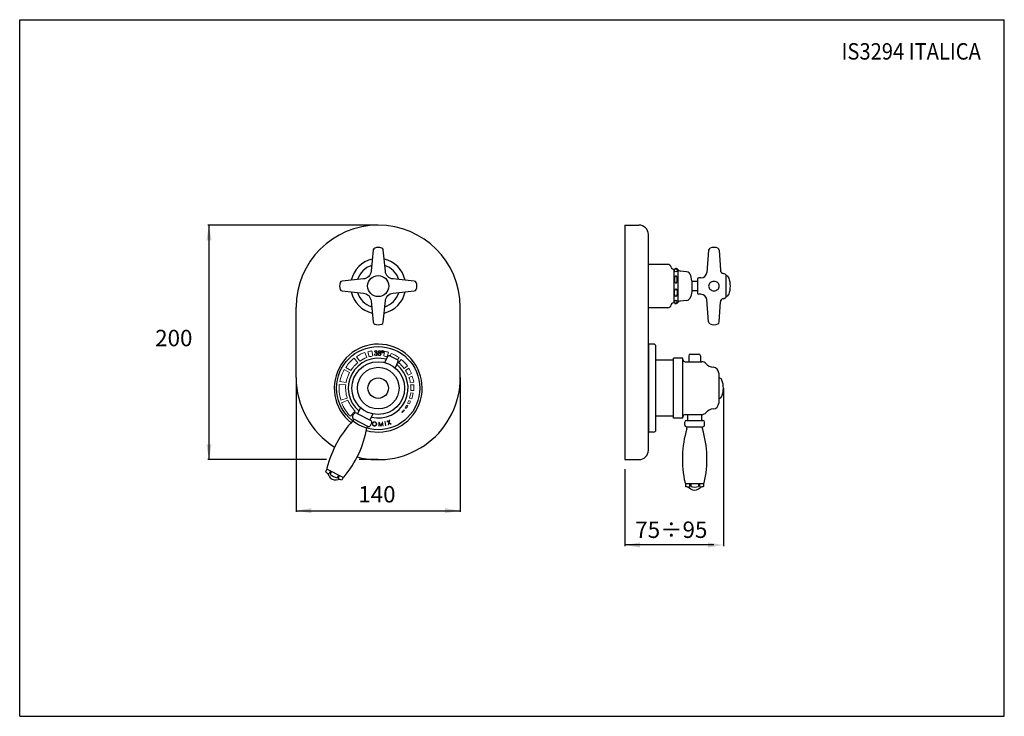
# Model space of a CAD drawing. Extents: x 15 to 892, y 13 to 607.
# Drawn here: x 472 to 892, y 13 to 310 of the extents above; entities that cross this region are included whole.
import ezdxf
from ezdxf.enums import TextEntityAlignment as Align

# ---------------------------------------------------------------- set-up
doc = ezdxf.new("R2010")
doc.units = 0
doc.header["$LTSCALE"] = 10
doc.header["$MEASUREMENT"] = 0
doc.linetypes.add('CONTINUA', pattern=[0])
for name, color, linetype in [('D', 3, 'CONTINUA'), ('DISEGNO', 3, 'CONTINUA'), ('M', 6, 'CONTINUA'), ('Q', 4, 'CONTINUA'), ('QUOTE', 4, 'CONTINUA')]:
    doc.layers.add(name, color=color, linetype=linetype)
doc.styles.add('ROMAND', font='romand')

msp = doc.modelspace()

# ---------------------------------------------------------------- linework, layer by layer
at = {"layer": 'D'}
for p, q in [((748.41, 205.42), (740.16, 205.42)), ((756.47, 202.32), (753.87, 202.55)), ((758.66, 198.42), (758.26, 200.67)), ((758.66, 198.42), (758.66, 193.92)), ((761.16, 198.2), (758.66, 198.2)), ((758.66, 193.92), (758.26, 191.67)), ((761.16, 194.15), (758.66, 194.15)), ((756.47, 190.03), (753.87, 189.8)), ((748.41, 186.92), (740.16, 186.92)), ((742.41, 171.42), (740.16, 171.42)), ((743.41, 134.92), (743.41, 170.42)), ((628.91, 166.07), (627.66, 163.59)), ((629.92, 166.4), (633.04, 164.82)), ((633.37, 163.81), (632.12, 161.33)), ((743.41, 164.67), (750.91, 164.67)), ((754.91, 165.42), (750.91, 165.42)), ((750.91, 139.92), (750.91, 165.42)), ((754.91, 139.92), (754.91, 165.42)), ((755.91, 163.92), (762.91, 163.92)), ((757.41, 166.42), (757.41, 163.92)), ((758.16, 167.17), (761.66, 167.17)), ((762.41, 166.42), (762.41, 163.92)), ((770.16, 159.07), (770.16, 146.28)), ((770.16, 157.05), (770.16, 157.05)), ((770.16, 149.66), (770.16, 149.66)), ((770.16, 148.3), (770.16, 148.3)), ((617.36, 144.36), (616.05, 141.76)), ((614.03, 140.54), (614.59, 141.66)), ((614.36, 139.53), (620.61, 136.37)), ((614.53, 139.32), (614.58, 139.42)), ((615.6, 141.99), (621.85, 138.83)), ((621.4, 139.05), (622.71, 141.65)), ((750.91, 140.67), (743.41, 140.67)), ((754.91, 139.92), (750.91, 139.92)), ((755.91, 141.42), (762.91, 141.42)), ((756.41, 138.92), (763.41, 138.92)), ((756.91, 141.42), (756.91, 138.92)), ((762.91, 138.92), (762.91, 141.42)), ((620.33, 136.39), (620.38, 136.49)), ((621.61, 136.7), (622.18, 137.82)), ((755.66, 136.92), (755.66, 138.17)), ((756.41, 136.17), (763.41, 136.17)), ((756.66, 136.06), (756.66, 136.17)), ((763.16, 136.06), (763.16, 136.17)), ((764.16, 136.92), (764.16, 138.17)), ((742.41, 133.92), (740.16, 133.92)), ((603.02, 118.09), (602.46, 116.97)), ((609.94, 114.59), (603.02, 118.09)), ((603.95, 115.14), (603.53, 115.93)), ((604.52, 117.34), (603.95, 116.22)), ((605.05, 117.07), (604.48, 115.95)), ((607.01, 113.59), (607.9, 113.72)), ((607.97, 115.59), (607.4, 114.47)), ((608.44, 115.35), (607.88, 114.23)), ((609.94, 114.59), (609.37, 113.47)), ((755.98, 111.92), (755.98, 110.67)), ((763.73, 111.92), (755.98, 111.92)), ((758.14, 109.71), (757.4, 110.22)), ((757.65, 111.92), (757.65, 110.67)), ((758.24, 111.92), (758.24, 110.67)), ((761.51, 111.92), (761.51, 110.67)), ((761.56, 109.71), (762.3, 110.22)), ((762.05, 111.92), (762.05, 110.67)), ((763.73, 111.92), (763.73, 110.67))]:
    msp.add_line(p, q, dxfattribs=at)
at = {"layer": 'D', "linetype": 'CONTINUOUS', "lineweight": 15}
for p, q in [((620.44, 168.14), (621.05, 166.02)), ((622.57, 166.37), (622.19, 168.54)), ((623.48, 168.14), (623.3, 168.14)), ((627.65, 168.39), (627.3, 166.37)), ((616.24, 163.52), (614.67, 165.47)), ((615.73, 166.07), (617.06, 164.13)), ((620.09, 165.7), (619.27, 167.9)), ((623.22, 167.14), (623.4, 167.14)), ((623.79, 167.6), (623.79, 167.81)), ((628.82, 166.02), (629.38, 167.99)), ((630.44, 167.48), (630.02, 166.35)), ((633.21, 164.71), (633.88, 165.7)), ((634.72, 164.89), (633.62, 163.52)), ((612.71, 159.29), (610.37, 160.54)), ((611.12, 161.52), (613.22, 160.16)), ((636.01, 161.07), (637.4, 162.13)), ((637.94, 161.11), (636.59, 160.25)), ((608.62, 155.48), (611.23, 155.02)), ((637.69, 158.2), (639.15, 158.85)), ((639.43, 157.74), (638.05, 157.26)), ((611.1, 154.02), (608.31, 154.28)), ((638.63, 155.02), (640.06, 155.27)), ((640.06, 154.14), (638.77, 154.02)), ((638.8, 151.7), (640.1, 151.61)), ((609.03, 147.59), (611.7, 148.44)), ((612.04, 147.49), (609.31, 146.38)), ((638.76, 147.11), (637.97, 147.43)), ((638.32, 148.39), (639.27, 148.09)), ((639.83, 150.53), (638.84, 150.67)), ((613.05, 140.72), (615.14, 142.81)), ((636.08, 143.25), (635.89, 143.41)), ((636.41, 144.32), (636.86, 144)), ((637.57, 145.06), (637.1, 145.35)), ((637.46, 146.32), (638.22, 145.94)), ((628.67, 138.64), (628.86, 138.7)), ((629.41, 137.99), (628.67, 138.64)), ((628.86, 138.7), (629.46, 138.18)), ((629.46, 138.18), (629.66, 138.95)), ((629.85, 139.01), (629.61, 138.05)), ((629.66, 138.95), (629.85, 139.01)), ((635.05, 142.49), (635.22, 142.32)), ((625.14, 136.42), (625.26, 138.18)), ((625.31, 136.43), (625.14, 136.42)), ((625.26, 138.18), (625.29, 138.18)), ((625.29, 138.18), (626.11, 136.81)), ((625.39, 137.7), (625.31, 136.43)), ((626.11, 136.49), (625.39, 137.7)), ((626.11, 136.81), (626.7, 138.29)), ((626.15, 136.49), (626.11, 136.49)), ((626.67, 137.78), (626.15, 136.49)), ((626.93, 136.55), (626.67, 137.78)), ((626.7, 138.29), (626.73, 138.29)), ((626.73, 138.29), (627.11, 136.57)), ((627.11, 136.57), (626.93, 136.55)), ((627.73, 138.43), (627.9, 138.46)), ((628.07, 136.72), (627.73, 138.43)), ((627.9, 138.46), (628.24, 136.75)), ((628.24, 136.75), (628.07, 136.72)), ((629.15, 136.97), (629.41, 137.99)), ((629.34, 137.03), (629.15, 136.97)), ((629.56, 137.86), (629.34, 137.03)), ((630.21, 137.3), (629.56, 137.86)), ((629.61, 138.05), (630.4, 137.36)), ((630.4, 137.36), (630.21, 137.3))]:
    msp.add_line(p, q, dxfattribs=at)
at = {"layer": 'D', "linetype": 'Continuous'}
msp.add_line((740.16, 171.42), (740.16, 133.92), dxfattribs=at)
msp.add_line((740.16, 171.42), (740.16, 133.92), dxfattribs=at)
at = {"layer": 'D'}
msp.add_lwpolyline([(609.54, 198.27, 0.279277), (608.71, 197.65, 0.190621), (608.71, 194.7, 0.279277), (609.54, 194.08), (618.59, 193.13, -0.159576), (620.87, 192.11, -0.159576), (621.88, 189.83), (622.84, 180.78, 0.279277), (623.46, 179.96, 0.190621), (626.41, 179.96, 0.279277), (627.03, 180.78), (627.98, 189.83, -0.159576), (629, 192.11, -0.159576), (631.27, 193.13), (640.33, 194.08, 0.279277), (641.15, 194.7, 0.190621), (641.15, 197.65, 0.279277), (640.33, 198.27), (631.27, 199.22, -0.159576), (629, 200.24, -0.159576), (627.98, 202.51), (627.03, 211.57, 0.279277), (626.41, 212.39, 0.190621), (623.46, 212.39, 0.279277), (622.84, 211.57), (621.88, 202.51, -0.159576), (620.87, 200.24, -0.159576), (618.59, 199.22)], format="xyb", close=True, dxfattribs=at)
at = {"layer": 'D', "linetype": 'CONTINUOUS', "lineweight": 15}
for points in [[(623.79, 167.81), (624.07, 167.86), (624.17, 167.91), (624.25, 167.98), (624.29, 168.07), (624.3, 168.13)], [(624.4, 167.18), (624.38, 167.3), (624.31, 167.42), (624.21, 167.51), (624.08, 167.56), (623.79, 167.6)]]:
    msp.add_lwpolyline(points, dxfattribs=at)
at = {"layer": 'D'}
for centre, radius in [((624.93, 196.17), 4.5), ((624.93, 152.67), 17.75), ((624.93, 152.67), 11.25), ((624.93, 152.67), 4.37)]:
    msp.add_circle(centre, radius, dxfattribs=at)
for centre, radius, start, end in [((624.93, 196.17), 11.75, 102.3327, 167.6673), ((624.93, 196.17), 11.75, 12.3327, 77.6673), ((624.93, 196.17), 9.25, 107.5497, 162.4503), ((624.93, 196.17), 9.25, 17.5497, 72.4503), ((748.41, 203.92), 1.5, 10.5337, 90), ((750.87, 204.38), 1, 190.5337, 301.4037), ((751.91, 202.67), 1, 33.1322, 121.4037), ((754, 204.04), 1.5, 213.1322, 265), ((756.29, 200.33), 2, 10, 85), ((624.93, 196.17), 11.75, 192.3327, 257.6673), ((624.93, 196.17), 9.25, 197.5497, 252.4503), ((624.93, 196.17), 11.75, 282.3327, 347.6673), ((624.93, 196.17), 9.25, 287.5497, 341.8356), ((751.91, 189.67), 1, 238.5963, 326.8678), ((754, 188.31), 1.5, 95, 146.8678), ((756.29, 192.02), 2, 275, 350), ((748.41, 188.42), 1.5, 270, 349.4663), ((750.87, 187.97), 1, 58.5963, 169.4663), ((624.93, 152.67), 18.75, 254.4096, 231.9039), ((742.41, 170.42), 1, 0, 90), ((629.58, 165.73), 0.75, 63.1556, 153.1556), ((632.7, 164.15), 0.75, 333.1556, 63.1556), ((755.91, 164.92), 1, 180, 270), ((758.16, 166.42), 0.75, 90, 180), ((761.66, 166.42), 0.75, 0, 90), ((762.91, 161.42), 2.5, 41.3544, 90), ((768.16, 166.05), 4.5, 221.3544, 265.8673), ((767.66, 159.07), 2.5, 0, 85.8673), ((770.16, 155.55), 1.5, 19.7694, 90), ((762.16, 152.67), 10, 340.2306, 19.7694), ((770.16, 149.8), 1.5, 270, 340.2306), ((768.16, 139.3), 4.5, 94.1327, 138.6456), ((767.66, 146.28), 2.5, 274.1327, 0), ((646.74, 107.73), 45, 136.47, 166.142), ((614.7, 140.2), 0.75, 153.1556, 243.1556), ((612.3, 140.45), 2.5, 316.47, 333.1556), ((615.26, 141.32), 0.75, 63.1556, 153.1556), ((621.51, 138.16), 0.75, 333.1556, 63.1556), ((755.91, 140.42), 1, 90, 180), ((756.41, 138.17), 0.75, 90, 180), ((762.91, 143.92), 2.5, 270, 318.6456), ((763.41, 138.17), 0.75, 0, 90), ((575.81, 143.63), 45, 320.1692, 349.8412), ((622.56, 135.26), 2.5, 153.1556, 169.8412), ((620.94, 137.04), 0.75, 243.1556, 333.1556), ((742.41, 134.92), 1, 270, 0), ((799.66, 122.42), 45, 163.3144, 192.9864), ((756.41, 136.92), 0.75, 180, 270), ((754.16, 136.06), 2.5, 343.3144, 0), ((765.66, 136.06), 2.5, 180, 196.6856), ((720.16, 122.42), 45, 347.0136, 16.6856), ((763.41, 136.92), 0.75, 270, 0), ((603.54, 118.39), 0.5, 166.142, 243.1556), ((601.33, 114.74), 2.5, 28.3432, 63.1556), ((604.06, 118.29), 2.08, 245.3709, 266.9159), ((606.59, 116.57), 3, 208.3432, 277.968), ((609.32, 121.89), 7.66, 230.8431, 255.4681), ((609.48, 115.55), 2.08, 219.3953, 240.9403), ((608.24, 111.24), 2.5, 63.1556, 97.968), ((609.98, 115.13), 0.5, 243.1556, 320.1692), ((756.3, 112.42), 0.5, 192.9864, 270), ((755.98, 108.17), 2.5, 55.1876, 90), ((756.81, 112.57), 2.08, 272.2153, 293.7603), ((759.85, 112.17), 3, 235.1876, 304.8124), ((759.88, 118.16), 7.66, 257.6875, 282.3125), ((762.89, 112.57), 2.08, 246.2397, 267.7847), ((763.73, 108.17), 2.5, 90, 124.8124), ((763.52, 112.42), 0.5, 270, 347.0136)]:
    msp.add_arc(centre, radius, start, end, dxfattribs=at)
at = {"layer": 'D', "linetype": 'CONTINUOUS', "lineweight": 15}
for centre, radius, start, end in [((624.93, 152.67), 16.1, 99.8221, 106.1949), ((623.9, 168.05), 0.604, 90.1736, 171.3079), ((623.9, 168.01), 0.443, 90.4922, 162.1866), ((623.93, 168.11), 0.547, 2.7197, 93.9693), ((623.94, 168.09), 0.364, 7.5457, 96.5544), ((624, 168.13), 0.475, 300.5732, 0.262), ((625.42, 168.1), 0.559, 87.074, 175.3366), ((625.34, 168.15), 0.473, 181.6319, 247.5046), ((625.4, 168.09), 0.359, 83.5334, 172.6479), ((625.41, 168.17), 0.367, 185.4664, 276.0042), ((625.5, 168.11), 0.343, 5.2834, 99.4793), ((625.47, 168.11), 0.545, 2.6557, 92.4957), ((625.46, 168.18), 0.375, 267.2055, 353.8229), ((625.55, 168.15), 0.465, 292.902, 358.7357), ((626.77, 168.19), 0.467, 88.7418, 178.8517), ((626.76, 168.19), 0.461, 179.3956, 271.5336), ((626.78, 168.2), 0.3, 90.2264, 181.4386), ((626.78, 168.19), 0.304, 179.2196, 268.8846), ((626.78, 168.19), 0.464, 268.5666, 359.7188), ((626.79, 168.19), 0.46, 359.8187, 91.4113), ((626.77, 168.2), 0.297, 357.5417, 88.7926), ((626.77, 168.18), 0.294, 270.4332, 2.1026), ((624.93, 152.67), 15.95, 73.8034, 80.1796), ((624.93, 152.67), 16.4, 128.7236, 147.3781), ((624.93, 152.67), 16.25, 110.4169, 124.4983), ((624.93, 152.67), 13.9, 110.3871, 124.5281), ((624.93, 152.67), 13.9, 99.7939, 106.2231), ((623.89, 167.22), 0.671, 186.9383, 270.103), ((623.93, 167.26), 0.547, 192.6411, 226.4366), ((623.88, 167.29), 0.538, 233.0228, 271.0994), ((623.92, 167.22), 0.666, 267.767, 358.2524), ((623.95, 167.21), 0.453, 262.7314, 356.7109), ((624.03, 167.23), 0.535, 36.8467, 66.7173), ((624, 167.2), 0.582, 359.7761, 37.3649), ((625.4, 167.13), 0.639, 112.3158, 176.1742), ((625.39, 167.17), 0.626, 180.5803, 274.6667), ((625.42, 167.12), 0.479, 86.0317, 175.4369), ((625.37, 167.19), 0.435, 183.1113, 278.6111), ((625.48, 167.21), 0.456, 264.2703, 356.3789), ((625.47, 167.23), 0.677, 267.3451, 317.5934), ((625.49, 167.15), 0.45, 3.406, 95.1522), ((625.53, 167.16), 0.593, 2.395, 69.6547), ((625.49, 167.18), 0.631, 319.4629, 0.3753), ((624.93, 152.67), 13.9, 73.777, 80.2061), ((624.93, 152.67), 15.8, 55.4967, 69.5881), ((624.93, 152.67), 15.65, 37.1898, 51.2847), ((624.93, 152.67), 16.55, 151.6066, 170.2578), ((624.93, 152.67), 13.9, 128.6922, 147.4095), ((624.93, 152.67), 13.9, 37.1668, 51.3078), ((624.93, 152.67), 13.9, 23.438, 33.0027), ((624.93, 152.67), 15.5, 23.4592, 32.9814), ((624.93, 152.67), 13.9, 151.5736, 170.2908), ((624.93, 152.67), 13.9, 9.7092, 19.2739), ((624.93, 152.67), 15.35, 9.7286, 19.2544), ((624.93, 152.67), 16.7, 174.4895, 197.7139), ((624.93, 152.67), 13.9, 174.4549, 197.7485), ((624.93, 152.67), 13.9, 355.9803, 5.5451), ((624.93, 152.67), 15.2, 355.998, 5.5275), ((624.93, 152.67), 13.9, 201.9125, 225.2061), ((624.93, 152.67), 14.05, 333.1012, 338.0853), ((624.93, 152.67), 14.9, 333.1128, 338.0736), ((624.93, 152.67), 14.05, 342.2537, 351.8141), ((624.93, 152.67), 15.05, 342.2673, 351.8005), ((624.93, 152.67), 16.85, 201.9486, 225.17), ((624.93, 152.67), 14.35, 314.8004, 319.7759), ((624.93, 152.67), 14.6, 314.8038, 319.7725), ((624.93, 152.67), 14.2, 323.9508, 328.9306), ((624.93, 152.67), 14.75, 323.9583, 328.923)]:
    msp.add_arc(centre, radius, start, end, dxfattribs=at)
at = {"layer": 'D', "linetype": 'CONTINUOUS'}
for start, end in [(74.4633, 229.5484), (256.7663, 51.8479)]:
    msp.add_arc((624.93, 152.67), 12.75, start, end, dxfattribs=at)
at = {"layer": 'D'}
for centre, major_axis, ratio in [((751.91, 202.92), (0, 0.658), 0.911309), ((751.91, 193.38), (0, 1.59), 0.377477)]:
    msp.add_ellipse(centre, major_axis=major_axis, ratio=ratio, dxfattribs=at)
at = {"layer": 'D', "extrusion": (0, 0, -1)}
for centre, major_axis, ratio in [((751.91, 198.97), (0, -1.59), 0.377477), ((751.91, 189.43), (0, -0.658), 0.911309)]:
    msp.add_ellipse(centre, major_axis=major_axis, ratio=ratio, dxfattribs=at)
at = {"layer": 'D', "linetype": 'CONTINUOUS', "lineweight": 15}
for points, knots in [([(622.46, 137.48), (622.47, 137.5), (622.47, 137.54), (622.48, 137.6), (622.5, 137.66), (622.52, 137.71), (622.54, 137.77), (622.57, 137.82), (622.6, 137.87), (622.63, 137.92), (622.67, 137.97), (622.71, 138.02), (622.75, 138.06), (622.79, 138.1), (622.84, 138.14), (622.89, 138.17), (622.94, 138.2), (622.99, 138.22), (623.05, 138.25), (623.1, 138.27), (623.16, 138.28), (623.22, 138.29), (623.28, 138.3), (623.33, 138.3), (623.39, 138.3), (623.43, 138.3), (623.45, 138.3)], [0, 0, 0, 0, 0.043238, 0.085707, 0.128012, 0.169843, 0.211469, 0.253209, 0.295231, 0.33783, 0.38016, 0.422009, 0.463411, 0.504546, 0.54541, 0.586379, 0.627854, 0.669594, 0.711446, 0.752581, 0.793703, 0.834635, 0.87538, 0.916363, 0.958008, 1, 1, 1, 1]), ([(623.28, 136.49), (623.25, 136.49), (623.19, 136.5), (623.1, 136.52), (623.02, 136.55), (622.94, 136.59), (622.86, 136.63), (622.79, 136.68), (622.72, 136.75), (622.66, 136.81), (622.61, 136.89), (622.56, 136.96), (622.52, 137.04), (622.49, 137.12), (622.47, 137.21), (622.46, 137.3), (622.46, 137.39), (622.46, 137.45), (622.46, 137.48)], [0, 0, 0, 0, 0.066057, 0.130005, 0.192484, 0.253815, 0.31507, 0.376664, 0.439208, 0.503513, 0.567701, 0.63009, 0.691188, 0.751738, 0.812003, 0.873283, 0.935756, 1, 1, 1, 1]), ([(623.44, 138.13), (623.43, 138.13), (623.4, 138.13), (623.35, 138.13), (623.3, 138.13), (623.26, 138.12), (623.21, 138.11), (623.16, 138.1), (623.12, 138.09), (623.07, 138.07), (623.03, 138.04), (622.99, 138.02), (622.95, 137.99), (622.91, 137.96), (622.87, 137.93), (622.84, 137.9), (622.81, 137.86), (622.78, 137.82), (622.75, 137.78), (622.73, 137.74), (622.7, 137.7), (622.69, 137.65), (622.67, 137.61), (622.66, 137.56), (622.65, 137.51), (622.64, 137.48), (622.64, 137.46)], [0, 0, 0, 0, 0.041122, 0.081852, 0.122372, 0.162825, 0.203537, 0.244816, 0.286322, 0.328793, 0.37116, 0.412924, 0.454512, 0.495607, 0.536449, 0.577624, 0.618892, 0.660649, 0.702405, 0.744019, 0.78558, 0.827263, 0.869529, 0.912266, 0.955579, 1, 1, 1, 1]), ([(622.64, 137.46), (622.64, 137.43), (622.64, 137.38), (622.64, 137.31), (622.65, 137.24), (622.67, 137.17), (622.69, 137.1), (622.72, 137.04), (622.76, 136.98), (622.8, 136.92), (622.85, 136.86), (622.9, 136.81), (622.96, 136.77), (623.02, 136.73), (623.08, 136.7), (623.15, 136.68), (623.22, 136.66), (623.27, 136.66), (623.29, 136.65)], [0, 0, 0, 0, 0.065823, 0.129462, 0.19147, 0.252798, 0.314097, 0.375751, 0.438422, 0.502806, 0.567013, 0.629459, 0.690739, 0.751478, 0.812046, 0.873059, 0.935712, 1, 1, 1, 1]), ([(624.28, 137.3), (624.28, 137.27), (624.27, 137.21), (624.25, 137.12), (624.22, 137.04), (624.18, 136.96), (624.13, 136.88), (624.08, 136.81), (624.02, 136.74), (623.95, 136.68), (623.88, 136.63), (623.8, 136.58), (623.72, 136.54), (623.64, 136.51), (623.55, 136.49), (623.47, 136.48), (623.38, 136.48), (623.31, 136.48), (623.28, 136.49)], [0, 0, 0, 0, 0.0652614, 0.1284296, 0.1900698, 0.2511148, 0.3120118, 0.3733446, 0.4358232, 0.5000798, 0.5643964, 0.6267193, 0.6881943, 0.7489117, 0.8100062, 0.8717061, 0.9348468, 1, 1, 1, 1]), ([(623.29, 136.65), (623.31, 136.65), (623.34, 136.65), (623.39, 136.65), (623.44, 136.65), (623.49, 136.66), (623.54, 136.67), (623.58, 136.68), (623.63, 136.69), (623.68, 136.71), (623.72, 136.73), (623.76, 136.76), (623.8, 136.78), (623.84, 136.81), (623.87, 136.84), (623.91, 136.88), (623.94, 136.91), (623.97, 136.95), (624, 136.99), (624.02, 137.04), (624.04, 137.08), (624.06, 137.12), (624.07, 137.17), (624.09, 137.22), (624.1, 137.27), (624.1, 137.3), (624.1, 137.32)], [0, 0, 0, 0, 0.042787, 0.084868, 0.126717, 0.168212, 0.209183, 0.250521, 0.292248, 0.334167, 0.376244, 0.41744, 0.458292, 0.49905, 0.539513, 0.580108, 0.621221, 0.66264, 0.704323, 0.745669, 0.787074, 0.82888, 0.870608, 0.912893, 0.956044, 1, 1, 1, 1]), ([(624.1, 137.32), (624.1, 137.34), (624.11, 137.37), (624.11, 137.42), (624.1, 137.47), (624.1, 137.52), (624.09, 137.56), (624.08, 137.61), (624.06, 137.65), (624.04, 137.7), (624.02, 137.74), (624, 137.78), (623.97, 137.82), (623.94, 137.86), (623.91, 137.9), (623.88, 137.93), (623.84, 137.96), (623.8, 137.99), (623.76, 138.02), (623.72, 138.04), (623.68, 138.07), (623.63, 138.09), (623.59, 138.1), (623.54, 138.11), (623.49, 138.12), (623.46, 138.13), (623.44, 138.13)], [0, 0, 0, 0, 0.043867, 0.08673, 0.129053, 0.170683, 0.211825, 0.252965, 0.294005, 0.335146, 0.376451, 0.417143, 0.457826, 0.498753, 0.539785, 0.581188, 0.623322, 0.666182, 0.709041, 0.751384, 0.792957, 0.834213, 0.875448, 0.916743, 0.958296, 1, 1, 1, 1]), ([(623.45, 138.3), (623.49, 138.29), (623.55, 138.29), (623.64, 138.26), (623.73, 138.24), (623.81, 138.2), (623.88, 138.15), (623.95, 138.1), (624.02, 138.04), (624.08, 137.97), (624.14, 137.9), (624.18, 137.82), (624.22, 137.74), (624.25, 137.66), (624.27, 137.57), (624.28, 137.48), (624.29, 137.39), (624.28, 137.33), (624.28, 137.3)], [0, 0, 0, 0, 0.066598, 0.1311446, 0.1936099, 0.2552098, 0.3162714, 0.3776414, 0.4397413, 0.5032267, 0.5667754, 0.6285423, 0.6892503, 0.7496547, 0.810261, 0.8718908, 0.934944, 1, 1, 1, 1])]:
    msp.add_open_spline(points, degree=3, knots=knots, dxfattribs=at)
at = {"layer": 'DISEGNO'}
for p, q in [((765.89, 211.48), (765.05, 201.96)), ((770.43, 211.44), (770.88, 202.91)), ((761.16, 199.17), (761.16, 193.17)), ((762.56, 199.67), (761.66, 199.67)), ((773.16, 201), (773.16, 191.35)), ((762.56, 192.67), (761.66, 192.67)), ((765.89, 180.87), (765.05, 190.39)), ((770.43, 180.91), (770.88, 189.44))]:
    msp.add_line(p, q, dxfattribs=at)
msp.add_lwpolyline([(768.16, 198.17, 0.087619), (767.28, 198.02, 0.093304), (766.55, 197.59, 0.102657), (766.05, 196.93, 0.110415), (765.89, 196.17, 0.110415), (766.05, 195.42, 0.102657), (766.55, 194.76, 0.093304), (767.28, 194.33, 0.087619), (768.16, 194.17, 0.087619), (769.04, 194.33, 0.093304), (769.76, 194.76, 0.102657), (770.26, 195.42, 0.110415), (770.43, 196.17, 0.110415), (770.26, 196.93, 0.102657), (769.76, 197.59, 0.093304), (769.04, 198.02, 0.087619)], format="xyb", close=True, dxfattribs=at)
for centre, radius, start, end in [((766.88, 211.39), 1, 115.1251, 175), ((768.16, 208.67), 4, 64.8749, 115.1251), ((769.43, 211.39), 1, 3, 64.8749), ((762.56, 202.17), 2.5, 270, 355), ((772.38, 202.99), 1.5, 183, 255.6595), ((761.66, 199.17), 0.5, 90, 180), ((768.91, 189.42), 12.5, 70.9417, 75.6595), ((772.91, 201), 0.25, 0, 70.9417), ((773.16, 199.05), 1.5, 19.7694, 89.9627), ((765.16, 196.17), 10, 340.2306, 19.7694), ((761.66, 193.17), 0.5, 180, 270), ((762.56, 190.17), 2.5, 5, 90), ((772.38, 189.36), 1.5, 104.3405, 177), ((768.91, 202.92), 12.5, 284.3405, 289.0583), ((772.91, 191.35), 0.25, 289.0583, 0), ((773.16, 193.3), 1.5, 270.0373, 340.2306), ((766.88, 180.96), 1, 185, 244.8749), ((769.43, 180.96), 1, 295.1251, 357), ((768.16, 183.67), 4, 244.8749, 295.1251)]:
    msp.add_arc(centre, radius, start, end, dxfattribs=at)
at = {"layer": 'M'}
for p, q in [((730.16, 222.17), (730.16, 122.17)), ((730.16, 222.17), (736.16, 222.17)), ((740.16, 126.17), (740.16, 218.17)), ((589.93, 157.17), (589.93, 187.17)), ((659.93, 157.17), (659.93, 187.17)), ((730.16, 122.17), (736.16, 122.17))]:
    msp.add_line(p, q, dxfattribs=at)
for centre, radius, start, end in [((624.93, 187.17), 35, 0, 180), ((736.16, 218.17), 4, 0, 90), ((624.93, 157.17), 35, 180, 237.8872), ((624.93, 157.17), 35, 255.1648, 0), ((736.16, 126.17), 4, 270, 0)]:
    msp.add_arc(centre, radius, start, end, dxfattribs=at)
at = {"layer": 'Q'}
for p, q in [((751.07, 203.22), (751.07, 189.13)), ((752.74, 203.09), (752.74, 189.26))]:
    msp.add_line(p, q, dxfattribs=at)
at = {"layer": 'QUOTE'}
for p, q in [((472, 12.75), (472, 309.75)), ((472, 309.75), (892, 309.75)), ((472, 309.75), (892, 309.75)), ((892, 12.75), (892, 309.75)), ((624.93, 222.17), (552.23, 222.17)), ((552.73, 222.17), (552.73, 122.17)), ((589.93, 157.17), (589.93, 99.91)), ((659.93, 157.17), (659.93, 99.91)), ((772.16, 152.67), (772.16, 85.29)), ((602.81, 122.17), (552.23, 122.17)), ((624.93, 122.17), (616.74, 122.17)), ((730.16, 118.14), (730.16, 85.29)), ((589.93, 100.41), (659.93, 100.41)), ((768.09, 85.79), (730.16, 85.79)), ((472, 12.75), (892, 12.75))]:
    msp.add_line(p, q, dxfattribs=at)
msp.add_circle((624.93, 152.67), 8.89, dxfattribs=at)
for points in [[(551.64, 215.67), (553.81, 215.67), (552.73, 222.17)], [(551.64, 128.67), (553.81, 128.67), (552.73, 122.17)], [(596.43, 99.33), (596.43, 101.5), (589.93, 100.41)], [(653.43, 99.33), (653.43, 101.5), (659.93, 100.41)], [(736.66, 84.71), (736.66, 86.87), (730.16, 85.79)], [(765.66, 84.71), (765.66, 86.87), (772.16, 85.79)]]:
    msp.add_solid(points, dxfattribs=at)

# ---------------------------------------------------------------- texts
at = {"layer": 'DISEGNO', "style": 'ROMAND', "width": 0.9}
msp.add_text('IS3294 ITALICA', height=7, dxfattribs=at).set_placement((882, 292.75), align=Align.RIGHT)
at = {"layer": 'DISEGNO', "style": 'ROMAND'}
for s, p in [('200', (529.79, 170.52)), ('140', (616.43, 103.91)), ('75÷95', (734.59, 88.8))]:
    msp.add_text(s, height=7, dxfattribs=at).set_placement(p)

doc.saveas('drawing.dxf')
